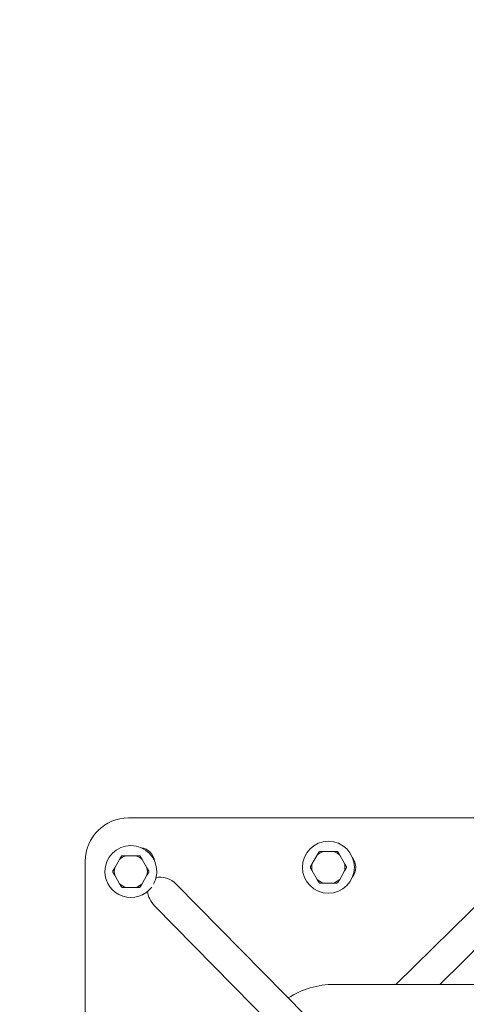
# Model space of a CAD drawing. Units: millimetres. Extents: x -2446 to 9961, y 9787 to 24188.
# Drawn here: x 1678 to 1987, y 15057 to 15740 of the extents above; entities that cross this region are included whole.
import ezdxf

# ---------------------------------------------------------------- set-up
doc = ezdxf.new("R2010")
doc.units = ezdxf.units.MM
doc.styles.get("Standard").update_dxf_attribs({"font": 'arial.ttf'})
doc.dimstyles.new('OLCU', dxfattribs={"dimtxt": 300, "dimasz": 225, "dimexe": 0.18, "dimexo": 0.0625, "dimgap": 80, "dimtad": 1, "dimdec": 0, "dimlfac": 0.1, "dimrnd": 5, "dimzin": 0, "dimdsep": 46, "dimtxsty": 'Standard', "dimcen": 0.09, "dimse1": 1, "dimse2": 1, "dimadec": 0, "dimazin": 0, "dimtfac": 1, "dimtdec": 0, "dimtofl": 0, "dimtmove": 0, "dimatfit": 3, "dimfxl": 1, "dimtolj": 1, "dimtzin": 0, "dimarcsym": 0})

# ---------------------------------------------------------------- blocks, each defined once
blk = doc.blocks.new('*D10')
at = {"color": 0, "lineweight": -2, "transparency": 16777216}
blk.add_line((9758.34, 23758.37), (-1328.42, 23758.37), dxfattribs=at)
at = {"color": 0, "transparency": 16777216}
for points in [[(-1328.42, 23791.7), (-1328.42, 23725.03), (-1528.42, 23758.37)], [(9758.34, 23791.7), (9758.34, 23725.03), (9958.34, 23758.37)]]:
    blk.add_solid(points, dxfattribs=at)
at = {"layer": 'Defpoints', "color": 0, "transparency": 16777216}
for p in [(-1528.42, 23758.37), (9958.34, 15008.32), (-1528.42, 12056.48)]:
    blk.add_point(p, dxfattribs=at)
at = {"color": 0, "transparency": 16777216, "insert": (4214.96, 23991.54), "char_height": 300, "attachment_point": 5}
blk.add_mtext('\\A1;1150', dxfattribs=at)

msp = doc.modelspace()

# ---------------------------------------------------------------- linework, layer by layer
at = {"color": 0, "linetype": 'Continuous', "lineweight": 0}
for p, q in [((1753.17, 15186.37, 1350.73), (2038.17, 15186.37, 1350.73)), ((1758.07, 15160.12, 1350.73), (1751.36, 15160.12, 1350.73)), ((1883.82, 15160.53, 1350.73), (1880.47, 15154.72, 1350.73)), ((1895.03, 15163.12, 1350.73), (1888.32, 15163.12, 1350.73)), ((1902.88, 15154.72, 1350.73), (1899.52, 15160.53, 1350.73)), ((1723.17, 14871.37, 1350.73), (1723.17, 15156.37, 1350.73)), ((1746.87, 15157.52, 1350.73), (1743.51, 15151.71, 1350.73)), ((1765.92, 15151.71, 1350.73), (1762.57, 15157.52, 1350.73)), ((1743.51, 15146.52, 1350.73), (1746.87, 15140.71, 1350.73)), ((1762.57, 15140.71, 1350.73), (1765.92, 15146.52, 1350.73)), ((1880.47, 15149.53, 1350.73), (1883.82, 15143.72, 1350.73)), ((1899.52, 15143.72, 1350.73), (1902.88, 15149.53, 1350.73)), ((1751.36, 15138.12, 1350.73), (1758.07, 15138.12, 1350.73)), ((1786.39, 15140.23, 1350.73), (1876.22, 15048.85, 1350.73)), ((1888.32, 15141.12, 1350.73), (1895.03, 15141.12, 1350.73)), ((2004.13, 15135.43, 1350.73), (1938.46, 15070.87, 1350.73)), ((1771.21, 15125.29, 1350.73), (1867.58, 15027.26, 1350.73)), ((2019.06, 15120.24, 1350.73), (1968.84, 15070.87, 1350.73)), ((2573.66, 15070.87, 1350.73), (1895.67, 15070.87, 1350.73))]:
    msp.add_line(p, q, dxfattribs=at)
for centre, radius, start, end in [((1753.17, 15156.37, 1350.73), 30, 90, 180), ((1754.72, 15149.12, 1350.73), 18, 0, 180), ((1760.37, 15154.77, 1350.73), 11, 7.16428, 82.83572), ((1891.67, 15152.12, 1350.73), 18, 0, 180), ((1754.72, 15149.12, 1350.73), 11.5, 106.95743, 133.04257), ((1754.72, 15149.12, 1350.73), 12.5, 118.35764, 121.64236), ((1754.72, 15149.12, 1350.73), 11.5, 46.95743, 73.04257), ((1754.72, 15149.12, 1350.73), 12.5, 58.35764, 61.64236), ((1891.67, 15152.12, 1350.73), 11.5, 106.95743, 133.04257), ((1891.67, 15152.12, 1350.73), 12.5, 118.35764, 121.64236), ((1891.67, 15152.12, 1350.73), 11.5, 46.95743, 73.04257), ((1891.67, 15152.12, 1350.73), 12.5, 58.35764, 61.64236), ((1899.67, 15152.12, 1350.73), 11, 322.16428, 37.83572), ((1891.67, 15152.12, 1350.73), 18, 180, 0), ((1891.67, 15152.12, 1350.73), 12.5, 178.35764, 181.64236), ((1891.67, 15152.12, 1350.73), 11.5, 166.95743, 193.04257), ((1891.67, 15152.12, 1350.73), 11.5, 346.95743, 13.04257), ((1891.67, 15152.12, 1350.73), 12.5, 358.35764, 1.64236), ((1754.72, 15149.12, 1350.73), 18, 180, 323.50824), ((1754.72, 15149.12, 1350.73), 12.5, 178.35764, 181.64236), ((1754.72, 15149.12, 1350.73), 11.5, 166.95743, 193.04257), ((1754.72, 15149.12, 1350.73), 11.5, 346.95743, 13.04257), ((1754.72, 15149.12, 1350.73), 12.5, 358.35764, 1.64236), ((1754.72, 15149.12, 1350.73), 18, 330.81323, 0), ((1754.72, 15149.12, 1350.73), 11.5, 226.95743, 253.04257), ((1754.72, 15149.12, 1350.73), 12.5, 238.35764, 241.64236), ((1754.72, 15149.12, 1350.73), 11.5, 286.95743, 313.04257), ((1754.72, 15149.12, 1350.73), 12.5, 298.35764, 301.64236), ((1891.67, 15152.12, 1350.73), 11.5, 226.95743, 253.04257), ((1891.67, 15152.12, 1350.73), 12.5, 238.35764, 241.64236), ((1891.67, 15152.12, 1350.73), 11.5, 286.95743, 313.04257), ((1891.67, 15152.12, 1350.73), 12.5, 298.35764, 301.64236)]:
    msp.add_arc(centre, radius, start, end, dxfattribs=at)
for centre, major_axis, ratio, start_param, end_param in [((1778.8, 15132.76, 1350.73), (9.85, -10.02), 0.75793, 1.570796, 2.789155), ((1778.8, 15132.76, 1350.73), (9.85, -10.02), 0.75793, -2.424712, -1.570796), ((1895.67, 15013.87, 1350.73), (57.88, 0), 0.984808, 1.570796, 2.153531)]:
    msp.add_ellipse(centre, major_axis=major_axis, ratio=ratio, start_param=start_param, end_param=end_param, dxfattribs=at)
for points in [[(1748.16, 15159.76, 1350.73), (1747.49, 15158.59, 1350.73), (1746.87, 15157.52, 1350.73)], [(1751.36, 15160.12, 1350.73), (1750.12, 15160.12, 1350.73), (1748.78, 15160.12, 1350.73)], [(1760.65, 15160.12, 1350.73), (1759.31, 15160.12, 1350.73), (1758.07, 15160.12, 1350.73)], [(1762.57, 15157.52, 1350.73), (1761.95, 15158.59, 1350.73), (1761.27, 15159.76, 1350.73)], [(1885.11, 15162.76, 1350.73), (1884.44, 15161.6, 1350.73), (1883.82, 15160.53, 1350.73)], [(1888.32, 15163.12, 1350.73), (1887.08, 15163.12, 1350.73), (1885.74, 15163.12, 1350.73)], [(1897.61, 15163.12, 1350.73), (1896.26, 15163.12, 1350.73), (1895.03, 15163.12, 1350.73)], [(1899.52, 15160.53, 1350.73), (1898.9, 15161.6, 1350.73), (1898.23, 15162.76, 1350.73)], [(1880.47, 15154.72, 1350.73), (1879.85, 15153.65, 1350.73), (1879.18, 15152.48, 1350.73)], [(1879.18, 15151.76, 1350.73), (1879.85, 15150.6, 1350.73), (1880.47, 15149.53, 1350.73)], [(1904.17, 15152.48, 1350.73), (1903.49, 15153.65, 1350.73), (1902.88, 15154.72, 1350.73)], [(1902.88, 15149.53, 1350.73), (1903.49, 15150.6, 1350.73), (1904.17, 15151.76, 1350.73)], [(1743.51, 15151.71, 1350.73), (1742.89, 15150.64, 1350.73), (1742.22, 15149.47, 1350.73)], [(1742.22, 15148.76, 1350.73), (1742.89, 15147.59, 1350.73), (1743.51, 15146.52, 1350.73)], [(1767.21, 15149.47, 1350.73), (1766.54, 15150.64, 1350.73), (1765.92, 15151.71, 1350.73)], [(1765.92, 15146.52, 1350.73), (1766.54, 15147.59, 1350.73), (1767.21, 15148.76, 1350.73)], [(1746.87, 15140.71, 1350.73), (1747.49, 15139.64, 1350.73), (1748.16, 15138.47, 1350.73)], [(1748.78, 15138.12, 1350.73), (1750.12, 15138.12, 1350.73), (1751.36, 15138.12, 1350.73)], [(1758.07, 15138.12, 1350.73), (1759.31, 15138.12, 1350.73), (1760.65, 15138.12, 1350.73)], [(1761.27, 15138.47, 1350.73), (1761.95, 15139.64, 1350.73), (1762.57, 15140.71, 1350.73)], [(1883.82, 15143.72, 1350.73), (1884.44, 15142.65, 1350.73), (1885.11, 15141.48, 1350.73)], [(1885.74, 15141.12, 1350.73), (1887.08, 15141.12, 1350.73), (1888.32, 15141.12, 1350.73)], [(1895.03, 15141.12, 1350.73), (1896.26, 15141.12, 1350.73), (1897.61, 15141.12, 1350.73)], [(1898.23, 15141.48, 1350.73), (1898.9, 15142.65, 1350.73), (1899.52, 15143.72, 1350.73)]]:
    msp.add_rational_spline(points, [1, 1.00584268961, 1], degree=2, dxfattribs=at)

# ---------------------------------------------------------------- dimensions: what is measured, and where the dimension line sits
dim = msp.add_linear_dim(base=(-1528.42, 23758.37), p1=(9958.34, 15008.32), p2=(-1528.42, 12056.48), dimstyle='OLCU', override={"dimasz": 200})
dim.commit()
dim.dimension.update_dxf_attribs({"geometry": '*D10', "text_midpoint": (4214.96, 23991.54)})

doc.saveas('drawing.dxf')
